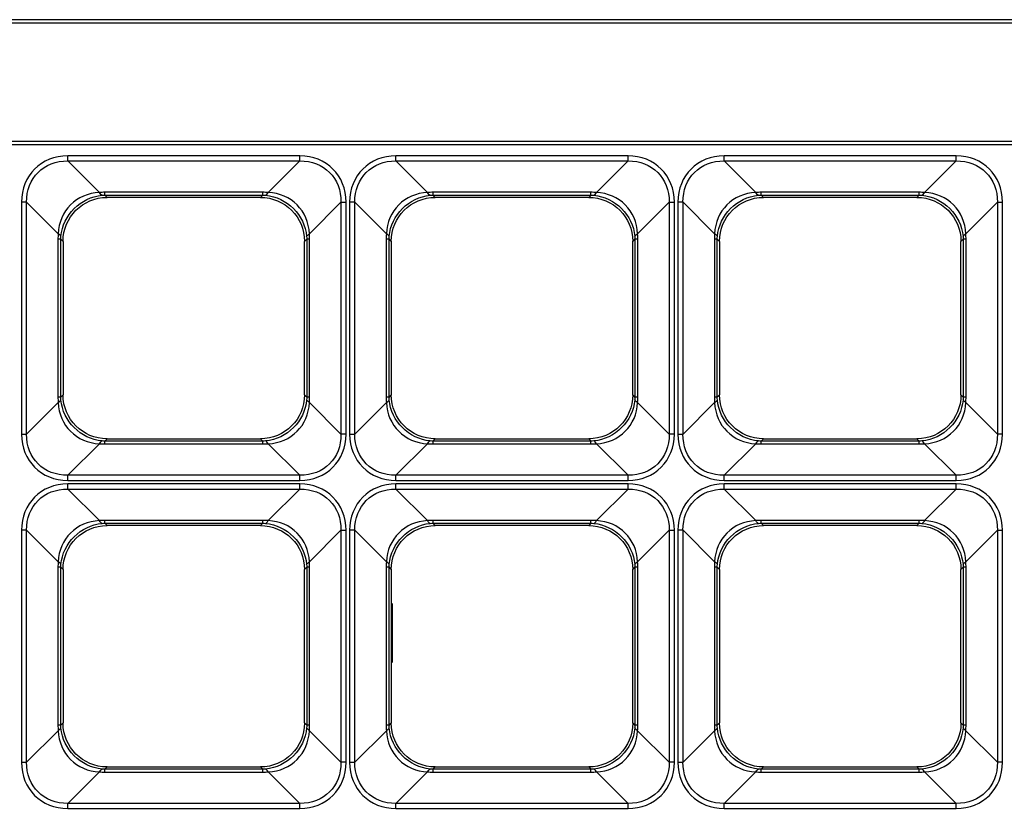
# Model space of a CAD drawing. Units: inches. Extents: x 0 to 8119, y 0 to 5791.
# Drawn here: x 2301 to 2391, y 2383 to 2455 of the extents above; entities that cross this region are included whole.
import ezdxf

# ---------------------------------------------------------------- set-up
doc = ezdxf.new("R2010")
doc.units = ezdxf.units.IN
doc.header["$MEASUREMENT"] = 0
doc.layers.add('LG-Product', color=3, linetype='Continuous')

msp = doc.modelspace()

# ---------------------------------------------------------------- linework, layer by layer
at = {"layer": 'LG-Product'}
for p, q in [((2326.974, 2442.808, 42.329), (2305.78, 2442.808, 42.329)), ((2308.664, 2439.454, 34.638), (2305.78, 2442.338, 42.009)), ((2305.78, 2442.338, 42.009), (2326.974, 2442.338, 42.009)), ((2326.974, 2442.338, 42.009), (2324.09, 2439.454, 34.638)), ((2356.946, 2442.808, 42.329), (2335.752, 2442.808, 42.329)), ((2338.637, 2439.454, 34.638), (2335.752, 2442.338, 42.009)), ((2335.752, 2442.338, 42.009), (2356.946, 2442.338, 42.009)), ((2356.946, 2442.338, 42.009), (2354.062, 2439.454, 34.638)), ((2386.919, 2442.808, 42.329), (2365.725, 2442.808, 42.329)), ((2368.609, 2439.454, 34.638), (2365.725, 2442.338, 42.009)), ((2365.725, 2442.338, 42.009), (2386.919, 2442.338, 42.009)), ((2386.919, 2442.338, 42.009), (2384.035, 2439.454, 34.638)), ((2323.586, 2439.474, 34.69), (2309.168, 2439.474, 34.69)), ((2353.558, 2439.474, 34.69), (2339.141, 2439.474, 34.69)), ((2383.531, 2439.474, 34.69), (2369.113, 2439.474, 34.69)), ((2301.551, 2438.579, 42.329), (2301.551, 2417.385, 42.329)), ((2302.021, 2438.579, 42.009), (2304.905, 2435.694, 34.638)), ((2302.021, 2417.385, 42.009), (2302.021, 2438.579, 42.009)), ((2309.373, 2439.007, 31.229), (2309.168, 2439.212, 33.571)), ((2309.168, 2439.212, 33.571), (2323.586, 2439.212, 33.571)), ((2323.381, 2439.007, 31.229), (2309.373, 2439.007, 31.229)), ((2323.586, 2439.212, 33.571), (2323.381, 2439.007, 31.229)), ((2327.849, 2435.694, 34.638), (2330.733, 2438.579, 42.009)), ((2330.733, 2438.579, 42.009), (2330.733, 2417.385, 42.009)), ((2331.203, 2417.385, 42.329), (2331.203, 2438.579, 42.329)), ((2331.523, 2438.579, 42.329), (2331.523, 2417.385, 42.329)), ((2331.993, 2438.579, 42.009), (2334.878, 2435.694, 34.638)), ((2331.993, 2417.385, 42.009), (2331.993, 2438.579, 42.009)), ((2339.346, 2439.007, 31.229), (2339.141, 2439.212, 33.571)), ((2339.141, 2439.212, 33.571), (2353.558, 2439.212, 33.571)), ((2353.353, 2439.007, 31.229), (2339.346, 2439.007, 31.229)), ((2353.558, 2439.212, 33.571), (2353.353, 2439.007, 31.229)), ((2357.821, 2435.694, 34.638), (2360.706, 2438.579, 42.009)), ((2360.706, 2438.579, 42.009), (2360.706, 2417.385, 42.009)), ((2361.176, 2417.385, 42.329), (2361.176, 2438.579, 42.329)), ((2361.496, 2438.579, 42.329), (2361.496, 2417.385, 42.329)), ((2361.966, 2438.579, 42.009), (2364.85, 2435.694, 34.638)), ((2361.966, 2417.385, 42.009), (2361.966, 2438.579, 42.009)), ((2369.318, 2439.007, 31.229), (2369.113, 2439.212, 33.571)), ((2369.113, 2439.212, 33.571), (2383.531, 2439.212, 33.571)), ((2383.326, 2439.007, 31.229), (2369.318, 2439.007, 31.229)), ((2383.531, 2439.212, 33.571), (2383.326, 2439.007, 31.229)), ((2387.794, 2435.694, 34.638), (2390.678, 2438.579, 42.009)), ((2390.678, 2438.579, 42.009), (2390.678, 2417.385, 42.009)), ((2391.148, 2417.385, 42.329), (2391.148, 2438.579, 42.329)), ((2304.885, 2435.191, 34.69), (2304.885, 2420.773, 34.69)), ((2305.147, 2435.191, 33.571), (2305.352, 2434.986, 31.229)), ((2305.147, 2420.773, 33.571), (2305.147, 2435.191, 33.571)), ((2305.352, 2434.986, 31.229), (2305.352, 2420.978, 31.229)), ((2327.402, 2434.986, 31.229), (2327.607, 2435.191, 33.571)), ((2327.402, 2420.978, 31.229), (2327.402, 2434.986, 31.229)), ((2327.607, 2435.191, 33.571), (2327.607, 2420.773, 33.571)), ((2327.869, 2420.773, 34.69), (2327.869, 2435.191, 34.69)), ((2334.857, 2435.191, 34.69), (2334.857, 2420.773, 34.69)), ((2335.119, 2435.191, 33.571), (2335.324, 2434.986, 31.229)), ((2335.119, 2420.773, 33.571), (2335.119, 2435.191, 33.571)), ((2335.324, 2434.986, 31.229), (2335.324, 2420.978, 31.229)), ((2357.375, 2434.986, 31.229), (2357.58, 2435.191, 33.571)), ((2357.375, 2420.978, 31.229), (2357.375, 2434.986, 31.229)), ((2357.58, 2435.191, 33.571), (2357.58, 2420.773, 33.571)), ((2357.842, 2420.773, 34.69), (2357.842, 2435.191, 34.69)), ((2364.83, 2435.191, 34.69), (2364.83, 2420.773, 34.69)), ((2365.092, 2435.191, 33.571), (2365.297, 2434.986, 31.229)), ((2365.092, 2420.773, 33.571), (2365.092, 2435.191, 33.571)), ((2365.297, 2434.986, 31.229), (2365.297, 2420.978, 31.229)), ((2387.347, 2434.986, 31.229), (2387.552, 2435.191, 33.571)), ((2387.347, 2420.978, 31.229), (2387.347, 2434.986, 31.229)), ((2387.552, 2435.191, 33.571), (2387.552, 2420.773, 33.571)), ((2387.814, 2420.773, 34.69), (2387.814, 2435.191, 34.69)), ((2305.352, 2420.978, 31.229), (2305.147, 2420.773, 33.571)), ((2327.607, 2420.773, 33.571), (2327.402, 2420.978, 31.229)), ((2335.324, 2420.978, 31.229), (2335.119, 2420.773, 33.571)), ((2357.58, 2420.773, 33.571), (2357.375, 2420.978, 31.229)), ((2365.297, 2420.978, 31.229), (2365.092, 2420.773, 33.571)), ((2387.552, 2420.773, 33.571), (2387.347, 2420.978, 31.229)), ((2304.905, 2420.269, 34.638), (2302.021, 2417.385, 42.009)), ((2330.733, 2417.385, 42.009), (2327.849, 2420.269, 34.638)), ((2334.878, 2420.269, 34.638), (2331.993, 2417.385, 42.009)), ((2360.706, 2417.385, 42.009), (2357.821, 2420.269, 34.638)), ((2364.85, 2420.269, 34.638), (2361.966, 2417.385, 42.009)), ((2390.678, 2417.385, 42.009), (2387.794, 2420.269, 34.638)), ((2305.78, 2413.626, 42.009), (2308.664, 2416.51, 34.638)), ((2309.168, 2416.752, 33.571), (2309.373, 2416.957, 31.229)), ((2323.586, 2416.752, 33.571), (2309.168, 2416.752, 33.571)), ((2309.168, 2416.489, 34.69), (2323.586, 2416.489, 34.69)), ((2309.373, 2416.957, 31.229), (2323.381, 2416.957, 31.229)), ((2323.381, 2416.957, 31.229), (2323.586, 2416.752, 33.571)), ((2324.09, 2416.51, 34.638), (2326.974, 2413.626, 42.009)), ((2335.752, 2413.626, 42.009), (2338.637, 2416.51, 34.638)), ((2339.141, 2416.752, 33.571), (2339.346, 2416.957, 31.229)), ((2353.558, 2416.752, 33.571), (2339.141, 2416.752, 33.571)), ((2339.141, 2416.489, 34.69), (2353.558, 2416.489, 34.69)), ((2339.346, 2416.957, 31.229), (2353.353, 2416.957, 31.229)), ((2353.353, 2416.957, 31.229), (2353.558, 2416.752, 33.571)), ((2354.062, 2416.51, 34.638), (2356.946, 2413.626, 42.009)), ((2365.725, 2413.626, 42.009), (2368.609, 2416.51, 34.638)), ((2369.113, 2416.752, 33.571), (2369.318, 2416.957, 31.229)), ((2383.531, 2416.752, 33.571), (2369.113, 2416.752, 33.571)), ((2369.113, 2416.489, 34.69), (2383.531, 2416.489, 34.69)), ((2369.318, 2416.957, 31.229), (2383.326, 2416.957, 31.229)), ((2383.326, 2416.957, 31.229), (2383.531, 2416.752, 33.571)), ((2384.035, 2416.51, 34.638), (2386.919, 2413.626, 42.009)), ((2326.974, 2413.626, 42.009), (2305.78, 2413.626, 42.009)), ((2356.946, 2413.626, 42.009), (2335.752, 2413.626, 42.009)), ((2386.919, 2413.626, 42.009), (2365.725, 2413.626, 42.009)), ((2305.78, 2413.156, 42.329), (2326.974, 2413.156, 42.329)), ((2326.974, 2412.835, 42.329), (2305.78, 2412.835, 42.329)), ((2335.752, 2413.156, 42.329), (2356.946, 2413.156, 42.329)), ((2356.946, 2412.835, 42.329), (2335.752, 2412.835, 42.329)), ((2365.725, 2413.156, 42.329), (2386.919, 2413.156, 42.329)), ((2386.919, 2412.835, 42.329), (2365.725, 2412.835, 42.329)), ((2308.664, 2409.481, 34.638), (2305.78, 2412.365, 42.009)), ((2305.78, 2412.365, 42.009), (2326.974, 2412.365, 42.009)), ((2326.974, 2412.365, 42.009), (2324.09, 2409.481, 34.638)), ((2338.637, 2409.481, 34.638), (2335.752, 2412.365, 42.009)), ((2335.752, 2412.365, 42.009), (2356.946, 2412.365, 42.009)), ((2356.946, 2412.365, 42.009), (2354.062, 2409.481, 34.638)), ((2368.609, 2409.481, 34.638), (2365.725, 2412.365, 42.009)), ((2365.725, 2412.365, 42.009), (2386.919, 2412.365, 42.009)), ((2386.919, 2412.365, 42.009), (2384.035, 2409.481, 34.638)), ((2323.586, 2409.502, 34.69), (2309.168, 2409.502, 34.69)), ((2309.373, 2409.034, 31.229), (2309.168, 2409.239, 33.571)), ((2309.168, 2409.239, 33.571), (2323.586, 2409.239, 33.571)), ((2323.381, 2409.034, 31.229), (2309.373, 2409.034, 31.229)), ((2323.586, 2409.239, 33.571), (2323.381, 2409.034, 31.229)), ((2353.558, 2409.502, 34.69), (2339.141, 2409.502, 34.69)), ((2339.346, 2409.034, 31.229), (2339.141, 2409.239, 33.571)), ((2339.141, 2409.239, 33.571), (2353.558, 2409.239, 33.571)), ((2353.353, 2409.034, 31.229), (2339.346, 2409.034, 31.229)), ((2353.558, 2409.239, 33.571), (2353.353, 2409.034, 31.229)), ((2383.531, 2409.502, 34.69), (2369.113, 2409.502, 34.69)), ((2369.318, 2409.034, 31.229), (2369.113, 2409.239, 33.571)), ((2369.113, 2409.239, 33.571), (2383.531, 2409.239, 33.571)), ((2383.326, 2409.034, 31.229), (2369.318, 2409.034, 31.229)), ((2383.531, 2409.239, 33.571), (2383.326, 2409.034, 31.229)), ((2301.551, 2408.606, 42.329), (2301.551, 2387.412, 42.329)), ((2302.021, 2408.606, 42.009), (2304.905, 2405.722, 34.638)), ((2302.021, 2387.412, 42.009), (2302.021, 2408.606, 42.009)), ((2327.849, 2405.722, 34.638), (2330.733, 2408.606, 42.009)), ((2330.733, 2408.606, 42.009), (2330.733, 2387.412, 42.009)), ((2331.203, 2387.412, 42.329), (2331.203, 2408.606, 42.329)), ((2331.523, 2408.606, 42.329), (2331.523, 2387.412, 42.329)), ((2331.993, 2408.606, 42.009), (2334.878, 2405.722, 34.638)), ((2331.993, 2387.412, 42.009), (2331.993, 2408.606, 42.009)), ((2357.821, 2405.722, 34.638), (2360.706, 2408.606, 42.009)), ((2360.706, 2408.606, 42.009), (2360.706, 2387.412, 42.009)), ((2361.176, 2387.412, 42.329), (2361.176, 2408.606, 42.329)), ((2361.496, 2408.606, 42.329), (2361.496, 2387.412, 42.329)), ((2361.966, 2408.606, 42.009), (2364.85, 2405.722, 34.638)), ((2361.966, 2387.412, 42.009), (2361.966, 2408.606, 42.009)), ((2387.794, 2405.722, 34.638), (2390.678, 2408.606, 42.009)), ((2390.678, 2408.606, 42.009), (2390.678, 2387.412, 42.009)), ((2391.148, 2387.412, 42.329), (2391.148, 2408.606, 42.329)), ((2304.885, 2405.218, 34.69), (2304.885, 2390.8, 34.69)), ((2305.147, 2405.218, 33.571), (2305.352, 2405.013, 31.229)), ((2305.147, 2390.8, 33.571), (2305.147, 2405.218, 33.571)), ((2305.352, 2405.013, 31.229), (2305.352, 2391.005, 31.229)), ((2327.402, 2405.013, 31.229), (2327.607, 2405.218, 33.571)), ((2327.402, 2391.005, 31.229), (2327.402, 2405.013, 31.229)), ((2327.607, 2405.218, 33.571), (2327.607, 2390.8, 33.571)), ((2327.869, 2390.8, 34.69), (2327.869, 2405.218, 34.69)), ((2334.857, 2405.218, 34.69), (2334.857, 2390.8, 34.69)), ((2335.119, 2405.218, 33.571), (2335.324, 2405.013, 31.229)), ((2335.119, 2390.8, 33.571), (2335.119, 2405.218, 33.571)), ((2335.324, 2405.013, 31.229), (2335.324, 2391.005, 31.229)), ((2357.375, 2405.013, 31.229), (2357.58, 2405.218, 33.571)), ((2357.375, 2391.005, 31.229), (2357.375, 2405.013, 31.229)), ((2357.58, 2405.218, 33.571), (2357.58, 2390.8, 33.571)), ((2357.842, 2390.8, 34.69), (2357.842, 2405.218, 34.69)), ((2364.83, 2405.218, 34.69), (2364.83, 2390.8, 34.69)), ((2365.092, 2405.218, 33.571), (2365.297, 2405.013, 31.229)), ((2365.092, 2390.8, 33.571), (2365.092, 2405.218, 33.571)), ((2365.297, 2405.013, 31.229), (2365.297, 2391.005, 31.229)), ((2387.347, 2405.013, 31.229), (2387.552, 2405.218, 33.571)), ((2387.347, 2391.005, 31.229), (2387.347, 2405.013, 31.229)), ((2387.552, 2405.218, 33.571), (2387.552, 2390.8, 33.571)), ((2387.814, 2390.8, 34.69), (2387.814, 2405.218, 34.69)), ((2335.425, 2396.514, 16.596), (2335.425, 2401.916, 16.596)), ((2305.352, 2391.005, 31.229), (2305.147, 2390.8, 33.571)), ((2327.607, 2390.8, 33.571), (2327.402, 2391.005, 31.229)), ((2335.324, 2391.005, 31.229), (2335.119, 2390.8, 33.571)), ((2357.58, 2390.8, 33.571), (2357.375, 2391.005, 31.229)), ((2365.297, 2391.005, 31.229), (2365.092, 2390.8, 33.571)), ((2387.552, 2390.8, 33.571), (2387.347, 2391.005, 31.229)), ((2304.905, 2390.297, 34.638), (2302.021, 2387.412, 42.009)), ((2330.733, 2387.412, 42.009), (2327.849, 2390.297, 34.638)), ((2334.878, 2390.297, 34.638), (2331.993, 2387.412, 42.009)), ((2360.706, 2387.412, 42.009), (2357.821, 2390.297, 34.638)), ((2364.85, 2390.297, 34.638), (2361.966, 2387.412, 42.009)), ((2390.678, 2387.412, 42.009), (2387.794, 2390.297, 34.638)), ((2305.78, 2383.653, 42.009), (2308.664, 2386.538, 34.638)), ((2309.168, 2386.779, 33.571), (2309.373, 2386.984, 31.229)), ((2323.586, 2386.779, 33.571), (2309.168, 2386.779, 33.571)), ((2309.168, 2386.517, 34.69), (2323.586, 2386.517, 34.69)), ((2309.373, 2386.984, 31.229), (2323.381, 2386.984, 31.229)), ((2323.381, 2386.984, 31.229), (2323.586, 2386.779, 33.571)), ((2324.09, 2386.538, 34.638), (2326.974, 2383.653, 42.009)), ((2335.752, 2383.653, 42.009), (2338.637, 2386.538, 34.638)), ((2339.141, 2386.779, 33.571), (2339.346, 2386.984, 31.229)), ((2353.558, 2386.779, 33.571), (2339.141, 2386.779, 33.571)), ((2339.141, 2386.517, 34.69), (2353.558, 2386.517, 34.69)), ((2339.346, 2386.984, 31.229), (2353.353, 2386.984, 31.229)), ((2353.353, 2386.984, 31.229), (2353.558, 2386.779, 33.571)), ((2354.062, 2386.538, 34.638), (2356.946, 2383.653, 42.009)), ((2365.725, 2383.653, 42.009), (2368.609, 2386.538, 34.638)), ((2369.113, 2386.779, 33.571), (2369.318, 2386.984, 31.229)), ((2383.531, 2386.779, 33.571), (2369.113, 2386.779, 33.571)), ((2369.113, 2386.517, 34.69), (2383.531, 2386.517, 34.69)), ((2369.318, 2386.984, 31.229), (2383.326, 2386.984, 31.229)), ((2383.326, 2386.984, 31.229), (2383.531, 2386.779, 33.571)), ((2384.035, 2386.538, 34.638), (2386.919, 2383.653, 42.009)), ((2326.974, 2383.653, 42.009), (2305.78, 2383.653, 42.009)), ((2305.78, 2383.183, 42.329), (2326.974, 2383.183, 42.329)), ((2356.946, 2383.653, 42.009), (2335.752, 2383.653, 42.009)), ((2335.752, 2383.183, 42.329), (2356.946, 2383.183, 42.329)), ((2386.919, 2383.653, 42.009), (2365.725, 2383.653, 42.009)), ((2365.725, 2383.183, 42.329), (2386.919, 2383.183, 42.329))]:
    msp.add_line(p, q, dxfattribs=at)
at = {"layer": 'LG-Product', "extrusion": (-1, 0, 0)}
for centre, radius, start, end in [((-2442.808, 41.825, -2305.78), 0.505, 21.37062, 90), ((-2442.808, 41.825, -2326.974), 0.505, 21.37062, 90), ((-2442.808, 41.825, -2335.752), 0.505, 21.37062, 90), ((-2442.808, 41.825, -2356.946), 0.505, 21.37062, 90), ((-2442.808, 41.825, -2365.725), 0.505, 21.37062, 90), ((-2442.808, 41.825, -2386.919), 0.505, 21.37062, 90), ((-2443.233, 33.219, -2309.168), 4.037, 5, 21.37062), ((-2443.233, 33.219, -2323.586), 4.037, 5, 21.37062), ((-2443.233, 33.219, -2339.141), 4.037, 5, 21.37062), ((-2443.233, 33.219, -2353.558), 4.037, 5, 21.37062), ((-2443.233, 33.219, -2369.113), 4.037, 5, 21.37062), ((-2443.233, 33.219, -2383.531), 4.037, 5, 21.37062), ((-2412.73, 33.219, -2309.168), 4.037, 158.62938, 175), ((-2412.73, 33.219, -2323.586), 4.037, 158.62938, 175), ((-2412.73, 33.219, -2339.141), 4.037, 158.62938, 175), ((-2412.73, 33.219, -2353.558), 4.037, 158.62938, 175), ((-2412.73, 33.219, -2369.113), 4.037, 158.62938, 175), ((-2412.73, 33.219, -2383.531), 4.037, 158.62938, 175), ((-2413.156, 41.825, -2305.78), 0.505, 90, 158.62938), ((-2413.156, 41.825, -2326.974), 0.505, 90, 158.62938), ((-2413.156, 41.825, -2335.752), 0.505, 90, 158.62938), ((-2413.156, 41.825, -2356.946), 0.505, 90, 158.62938), ((-2413.156, 41.825, -2365.725), 0.505, 90, 158.62938), ((-2413.156, 41.825, -2386.919), 0.505, 90, 158.62938), ((-2412.835, 41.825, -2305.78), 0.505, 21.37062, 90), ((-2412.835, 41.825, -2326.974), 0.505, 21.37062, 90), ((-2412.835, 41.825, -2335.752), 0.505, 21.37062, 90), ((-2412.835, 41.825, -2356.946), 0.505, 21.37062, 90), ((-2412.835, 41.825, -2365.725), 0.505, 21.37062, 90), ((-2412.835, 41.825, -2386.919), 0.505, 21.37062, 90), ((-2413.261, 33.219, -2309.168), 4.037, 5, 21.37062), ((-2413.261, 33.219, -2323.586), 4.037, 5, 21.37062), ((-2413.261, 33.219, -2339.141), 4.037, 5, 21.37062), ((-2413.261, 33.219, -2353.558), 4.037, 5, 21.37062), ((-2413.261, 33.219, -2369.113), 4.037, 5, 21.37062), ((-2413.261, 33.219, -2383.531), 4.037, 5, 21.37062), ((-2382.758, 33.219, -2309.168), 4.037, 158.62938, 175), ((-2382.758, 33.219, -2323.586), 4.037, 158.62938, 175), ((-2382.758, 33.219, -2339.141), 4.037, 158.62938, 175), ((-2382.758, 33.219, -2353.558), 4.037, 158.62938, 175), ((-2382.758, 33.219, -2369.113), 4.037, 158.62938, 175), ((-2382.758, 33.219, -2383.531), 4.037, 158.62938, 175), ((-2383.183, 41.825, -2305.78), 0.505, 90, 158.62938), ((-2383.183, 41.825, -2326.974), 0.505, 90, 158.62938), ((-2383.183, 41.825, -2335.752), 0.505, 90, 158.62938), ((-2383.183, 41.825, -2356.946), 0.505, 90, 158.62938), ((-2383.183, 41.825, -2365.725), 0.505, 90, 158.62938), ((-2383.183, 41.825, -2386.919), 0.505, 90, 158.62938)]:
    msp.add_arc(centre, radius, start, end, dxfattribs=at)
at = {"layer": 'LG-Product', "extrusion": (-4.34181e-16, -1, 0)}
for centre, radius, start, end in [((2301.551, 41.825, -2438.579), 0.505, 21.37062, 90), ((2331.523, 41.825, -2438.579), 0.505, 21.37062, 90), ((2361.496, 41.825, -2438.579), 0.505, 21.37062, 90), ((2301.126, 33.219, -2435.191), 4.037, 5, 21.37062), ((2331.628, 33.219, -2435.191), 4.037, 158.62938, 175), ((2331.098, 33.219, -2435.191), 4.037, 5, 21.37062), ((2361.601, 33.219, -2435.191), 4.037, 158.62938, 175), ((2361.07, 33.219, -2435.191), 4.037, 5, 21.37062), ((2391.573, 33.219, -2435.191), 4.037, 158.62938, 175), ((2301.126, 33.219, -2420.773), 4.037, 5, 21.37062), ((2331.628, 33.219, -2420.773), 4.037, 158.62938, 175), ((2331.098, 33.219, -2420.773), 4.037, 5, 21.37062), ((2361.601, 33.219, -2420.773), 4.037, 158.62938, 175), ((2391.573, 33.219, -2420.773), 4.037, 158.62938, 175), ((2331.203, 41.825, -2417.385), 0.505, 90, 158.62938), ((2361.176, 41.825, -2417.385), 0.505, 90, 158.62938), ((2391.148, 41.825, -2417.385), 0.505, 90, 158.62938), ((2301.551, 41.825, -2408.606), 0.505, 21.37062, 90), ((2331.523, 41.825, -2408.606), 0.505, 21.37062, 90), ((2361.496, 41.825, -2408.606), 0.505, 21.37062, 90), ((2301.126, 33.219, -2405.218), 4.037, 5, 21.37062), ((2331.628, 33.219, -2405.218), 4.037, 158.62938, 175), ((2331.098, 33.219, -2405.218), 4.037, 5, 21.37062), ((2361.601, 33.219, -2405.218), 4.037, 158.62938, 175), ((2361.07, 33.219, -2405.218), 4.037, 5, 21.37062), ((2391.573, 33.219, -2405.218), 4.037, 158.62938, 175), ((2301.126, 33.219, -2390.8), 4.037, 5, 21.37062), ((2331.628, 33.219, -2390.8), 4.037, 158.62938, 175), ((2331.098, 33.219, -2390.8), 4.037, 5, 21.37062), ((2361.601, 33.219, -2390.8), 4.037, 158.62938, 175), ((2391.573, 33.219, -2390.8), 4.037, 158.62938, 175), ((2331.203, 41.825, -2387.412), 0.505, 90, 158.62938), ((2361.176, 41.825, -2387.412), 0.505, 90, 158.62938), ((2391.148, 41.825, -2387.412), 0.505, 90, 158.62938)]:
    msp.add_arc(centre, radius, start, end, dxfattribs=at)
at = {"layer": 'LG-Product', "extrusion": (-0.975307, -0.080479, -0.205668)}
for centre in [(-2245.08, -482.075, -2455.105), (-2242.615, -488.219, -2484.337), (-2240.15, -494.362, -2513.569), (-2215.209, -481.568, -2452.692), (-2212.744, -487.712, -2481.925), (-2210.279, -493.855, -2511.157)]:
    msp.add_arc(centre, 4.037, 5.41854, 21.86122, dxfattribs=at)
at = {"layer": 'LG-Product', "extrusion": (-0.975307, 0.080479, 0.205668)}
for centre in [(-2626.063, 467.506, -2063.253), (-2628.528, 473.649, -2092.486), (-2630.992, 479.793, -2121.718), (-2596.192, 468.013, -2065.665), (-2598.657, 474.156, -2094.898), (-2601.121, 480.3, -2124.13)]:
    msp.add_arc(centre, 4.037, 5.41854, 21.86122, dxfattribs=at)
at = {"layer": 'LG-Product', "extrusion": (4.34181e-16, 1, 0)}
for centre, start, end in [((-2331.203, 41.825, 2438.579), 21.37062, 90), ((-2361.176, 41.825, 2438.579), 21.37062, 90), ((-2391.148, 41.825, 2438.579), 21.37062, 90), ((-2301.551, 41.825, 2417.385), 90, 158.62938), ((-2331.523, 41.825, 2417.385), 90, 158.62938), ((-2361.496, 41.825, 2417.385), 90, 158.62938), ((-2331.203, 41.825, 2408.606), 21.37062, 90), ((-2361.176, 41.825, 2408.606), 21.37062, 90), ((-2391.148, 41.825, 2408.606), 21.37062, 90), ((-2301.551, 41.825, 2387.412), 90, 158.62938), ((-2331.523, 41.825, 2387.412), 90, 158.62938), ((-2361.496, 41.825, 2387.412), 90, 158.62938)]:
    msp.add_arc(centre, 0.505, start, end, dxfattribs=at)
at = {"layer": 'LG-Product', "extrusion": (-0.080479, -0.975307, 0.205668)}
for centre in [(2093.048, 570.625, -2553.922), (2122.919, 571.132, -2556.334), (2152.79, 571.639, -2558.746), (2095.513, 564.481, -2524.69), (2125.384, 564.988, -2527.102), (2155.255, 565.495, -2529.514)]:
    msp.add_arc(centre, 4.037, 5.41854, 21.86122, dxfattribs=at)
at = {"layer": 'LG-Product', "extrusion": (-0.080479, 0.975307, -0.205668)}
for centre in [(-2524.014, 492.269, 2181.084), (-2553.885, 491.762, 2178.672), (-2583.756, 491.255, 2176.26), (-2521.549, 486.126, 2151.852), (-2551.42, 485.619, 2149.439), (-2581.291, 485.112, 2147.027)]:
    msp.add_arc(centre, 4.037, 5.41854, 21.86122, dxfattribs=at)
at = {"layer": 'LG-Product', "extrusion": (0, -1, 0)}
for centre in [(2361.07, 33.219, -2420.773), (2361.07, 33.219, -2390.8)]:
    msp.add_arc(centre, 4.037, 5, 21.37062, dxfattribs=at)
at = {"layer": 'LG-Product', "extrusion": (-0.080479, 0.975307, 0.205668)}
for centre in [(-2492.387, -424.708, 2182.134), (-2522.258, -424.201, 2179.722), (-2552.129, -423.694, 2177.309), (-2489.922, -418.564, 2152.901), (-2519.793, -418.057, 2150.489), (-2549.664, -417.55, 2148.077)]:
    msp.add_arc(centre, 4.037, 158.13878, 174.58146, dxfattribs=at)
at = {"layer": 'LG-Product', "extrusion": (-0.080479, -0.975307, -0.205668)}
for centre in [(2124.675, -503.063, -2554.972), (2154.546, -503.57, -2557.384), (2184.417, -504.077, -2559.796), (2127.14, -496.92, -2525.739), (2157.011, -497.427, -2528.152), (2186.882, -497.934, -2530.564)]:
    msp.add_arc(centre, 4.037, 158.13878, 174.58146, dxfattribs=at)
at = {"layer": 'LG-Product', "extrusion": (-0.975307, 0.080479, -0.205668)}
for centre in [(-2594.436, -399.944, -2064.303), (-2596.9, -406.088, -2093.535), (-2599.365, -412.231, -2122.768), (-2564.565, -400.451, -2066.715), (-2567.029, -406.595, -2095.947), (-2569.494, -412.738, -2125.18)]:
    msp.add_arc(centre, 4.037, 158.13878, 174.58146, dxfattribs=at)
at = {"layer": 'LG-Product', "extrusion": (-0.975307, -0.080479, 0.205668)}
for centre in [(-2213.453, 549.637, -2454.055), (-2210.988, 555.78, -2483.287), (-2208.523, 561.924, -2512.52), (-2183.582, 549.13, -2451.643), (-2181.117, 555.273, -2480.875), (-2178.652, 561.417, -2510.107)]:
    msp.add_arc(centre, 4.037, 158.13878, 174.58146, dxfattribs=at)
at = {"layer": 'LG-Product'}
for centre, major_axis, start_param, end_param in [((2306.428, 2437.931, 42.329), (3.67, -3.67), 2.422785, 3.860401), ((2326.326, 2437.931, 42.329), (-3.67, -3.67), 2.422785, 3.860401), ((2336.4, 2437.931, 42.329), (3.67, -3.67), 2.422785, 3.860401), ((2356.299, 2437.931, 42.329), (-3.67, -3.67), 2.422785, 3.860401), ((2366.372, 2437.931, 42.329), (3.67, -3.67), 2.422785, 3.860401), ((2386.271, 2437.931, 42.329), (-3.67, -3.67), 2.422785, 3.860401), ((2306.428, 2418.032, 42.329), (-3.67, -3.67), 5.564377, 7.001993), ((2326.326, 2418.032, 42.329), (3.67, -3.67), 5.564377, 7.001993), ((2336.4, 2418.032, 42.329), (-3.67, -3.67), 5.564377, 7.001993), ((2356.299, 2418.032, 42.329), (3.67, -3.67), 5.564377, 7.001993), ((2366.372, 2418.032, 42.329), (-3.67, -3.67), 5.564377, 7.001993), ((2386.271, 2418.032, 42.329), (3.67, -3.67), 5.564377, 7.001993), ((2306.428, 2407.959, 42.329), (3.67, -3.67), 2.422785, 3.860401), ((2326.326, 2407.959, 42.329), (-3.67, -3.67), 2.422785, 3.860401), ((2336.4, 2407.959, 42.329), (3.67, -3.67), 2.422785, 3.860401), ((2356.299, 2407.959, 42.329), (-3.67, -3.67), 2.422785, 3.860401), ((2366.372, 2407.959, 42.329), (3.67, -3.67), 2.422785, 3.860401), ((2386.271, 2407.959, 42.329), (-3.67, -3.67), 2.422785, 3.860401), ((2306.428, 2388.06, 42.329), (-3.67, -3.67), 5.564377, 7.001993), ((2326.326, 2388.06, 42.329), (3.67, -3.67), 5.564377, 7.001993), ((2336.4, 2388.06, 42.329), (-3.67, -3.67), 5.564377, 7.001993), ((2356.299, 2388.06, 42.329), (3.67, -3.67), 5.564377, 7.001993), ((2366.372, 2388.06, 42.329), (-3.67, -3.67), 5.564377, 7.001993), ((2386.271, 2388.06, 42.329), (3.67, -3.67), 5.564377, 7.001993)]:
    msp.add_ellipse(centre, major_axis=major_axis, ratio=0.874961, start_param=start_param, end_param=end_param, dxfattribs=at)
at = {"layer": 'LG-Product', "extrusion": (-0.036332, 0.036332, -0.998679)}
for centre in [(2306.428, 2437.931, 41.825), (2336.4, 2437.931, 41.825), (2366.372, 2437.931, 41.825), (2306.428, 2407.959, 41.825), (2336.4, 2407.959, 41.825), (2366.372, 2407.959, 41.825)]:
    msp.add_ellipse(centre, major_axis=(3.358, -3.358, -0.244), ratio=0.848927, start_param=2.422785, end_param=3.860401, dxfattribs=at)
at = {"layer": 'LG-Product', "extrusion": (0.036332, 0.036332, -0.998679)}
for centre in [(2326.326, 2437.931, 41.825), (2356.299, 2437.931, 41.825), (2386.271, 2437.931, 41.825), (2326.326, 2407.959, 41.825), (2356.299, 2407.959, 41.825), (2386.271, 2407.959, 41.825)]:
    msp.add_ellipse(centre, major_axis=(-3.358, -3.358, -0.244), ratio=0.848927, start_param=2.422785, end_param=3.860401, dxfattribs=at)
at = {"layer": 'LG-Product', "extrusion": (4.44089e-16, -0.931243, 0.364399)}
for centre in [(2311.564, 2429.036, 8.015), (2341.536, 2429.036, 8.015), (2371.508, 2429.036, 8.015), (2311.564, 2399.064, 8.015), (2341.536, 2399.064, 8.015), (2371.508, 2399.064, 8.015)]:
    msp.add_ellipse(centre, major_axis=(-2.601, 10.435, 26.666), ratio=0.280785, start_param=6.257685, end_param=6.320477, dxfattribs=at)
at = {"layer": 'LG-Product', "extrusion": (-4.51028e-17, -0.931243, 0.364399)}
for centre in [(2321.19, 2429.036, 8.015), (2351.163, 2429.036, 8.015), (2381.135, 2429.036, 8.015), (2321.19, 2399.064, 8.015), (2351.163, 2399.064, 8.015), (2381.135, 2399.064, 8.015)]:
    msp.add_ellipse(centre, major_axis=(2.601, 10.435, 26.666), ratio=0.280785, start_param=6.245894, end_param=6.308686, dxfattribs=at)
at = {"layer": 'LG-Product', "extrusion": (-0.095964, 0.095964, 0.990748)}
for centre in [(2309.067, 2435.292, 35.08), (2339.039, 2435.292, 35.08), (2369.012, 2435.292, 35.08), (2309.067, 2405.319, 35.08), (2339.039, 2405.319, 35.08), (2369.012, 2405.319, 35.08)]:
    msp.add_ellipse(centre, major_axis=(3.032, -3.032, 0.587), ratio=0.932578, start_param=2.422785, end_param=3.860401, dxfattribs=at)
at = {"layer": 'LG-Product', "extrusion": (0.334284, -0.334284, -0.881197)}
for centre in [(2309.067, 2435.292, 35.08), (2339.039, 2435.292, 35.08), (2369.012, 2435.292, 35.08), (2309.067, 2405.319, 35.08), (2339.039, 2405.319, 35.08), (2369.012, 2405.319, 35.08)]:
    msp.add_ellipse(centre, major_axis=(2.697, -2.697, 2.046), ratio=0.932578, start_param=2.422785, end_param=3.860401, dxfattribs=at)
at = {"layer": 'LG-Product', "extrusion": (0, 0, -1)}
for centre, major_axis in [((2309.404, 2434.955, 31.229), (-2.876, 2.876)), ((2323.35, 2434.955, 31.229), (2.876, 2.876)), ((2339.376, 2434.955, 31.229), (-2.876, 2.876)), ((2353.323, 2434.955, 31.229), (2.876, 2.876)), ((2369.349, 2434.955, 31.229), (-2.876, 2.876)), ((2383.295, 2434.955, 31.229), (2.876, 2.876)), ((2309.404, 2421.009, 31.229), (-2.876, -2.876)), ((2323.35, 2421.009, 31.229), (2.876, -2.876)), ((2339.376, 2421.009, 31.229), (-2.876, -2.876)), ((2353.323, 2421.009, 31.229), (2.876, -2.876)), ((2369.349, 2421.009, 31.229), (-2.876, -2.876)), ((2383.295, 2421.009, 31.229), (2.876, -2.876)), ((2309.404, 2404.982, 31.229), (-2.876, 2.876)), ((2323.35, 2404.982, 31.229), (2.876, 2.876)), ((2339.376, 2404.982, 31.229), (-2.876, 2.876)), ((2353.323, 2404.982, 31.229), (2.876, 2.876)), ((2369.349, 2404.982, 31.229), (-2.876, 2.876)), ((2383.295, 2404.982, 31.229), (2.876, 2.876)), ((2309.404, 2391.036, 31.229), (-2.876, -2.876)), ((2323.35, 2391.036, 31.229), (2.876, -2.876)), ((2339.376, 2391.036, 31.229), (-2.876, -2.876)), ((2353.323, 2391.036, 31.229), (2.876, -2.876)), ((2369.349, 2391.036, 31.229), (-2.876, -2.876)), ((2383.295, 2391.036, 31.229), (2.876, -2.876))]:
    msp.add_ellipse(centre, major_axis=major_axis, ratio=0.992433, start_param=5.501585, end_param=7.064785, dxfattribs=at)
at = {"layer": 'LG-Product', "extrusion": (-0.012567, 0.972627, -0.232034)}
for centre in [(2311.564, 2432.795, 6.544), (2341.536, 2432.795, 6.544), (2371.508, 2432.795, 6.544), (2311.564, 2402.823, 6.544), (2341.536, 2402.823, 6.544), (2371.508, 2402.823, 6.544)]:
    msp.add_ellipse(centre, major_axis=(-2.499, 6.415, 27.027), ratio=0.144737, start_param=6.245894, end_param=6.308686, dxfattribs=at)
at = {"layer": 'LG-Product', "extrusion": (0.012567, 0.972627, -0.232034)}
for centre in [(2321.19, 2432.795, 6.544), (2351.163, 2432.795, 6.544), (2381.135, 2432.795, 6.544), (2321.19, 2402.823, 6.544), (2351.163, 2402.823, 6.544), (2381.135, 2402.823, 6.544)]:
    msp.add_ellipse(centre, major_axis=(2.499, 6.415, 27.027), ratio=0.144737, start_param=6.257685, end_param=6.320477, dxfattribs=at)
at = {"layer": 'LG-Product', "extrusion": (-0.334284, -0.334284, -0.881197)}
for centre in [(2323.687, 2435.292, 35.08), (2353.659, 2435.292, 35.08), (2383.632, 2435.292, 35.08), (2323.687, 2405.319, 35.08), (2353.659, 2405.319, 35.08), (2383.632, 2405.319, 35.08)]:
    msp.add_ellipse(centre, major_axis=(-2.697, -2.697, 2.046), ratio=0.932578, start_param=2.422785, end_param=3.860401, dxfattribs=at)
at = {"layer": 'LG-Product', "extrusion": (0.095964, 0.095964, 0.990748)}
for centre in [(2323.687, 2435.292, 35.08), (2353.659, 2435.292, 35.08), (2383.632, 2435.292, 35.08), (2323.687, 2405.319, 35.08), (2353.659, 2405.319, 35.08), (2383.632, 2405.319, 35.08)]:
    msp.add_ellipse(centre, major_axis=(-3.032, -3.032, 0.587), ratio=0.932578, start_param=2.422785, end_param=3.860401, dxfattribs=at)
at = {"layer": 'LG-Product', "extrusion": (0.931243, 3.81639e-16, 0.364399)}
for centre in [(2315.323, 2432.795, 8.015), (2345.295, 2432.795, 8.015), (2375.268, 2432.795, 8.015), (2315.323, 2402.823, 8.015), (2345.295, 2402.823, 8.015), (2375.268, 2402.823, 8.015)]:
    msp.add_ellipse(centre, major_axis=(-10.435, 2.601, 26.666), ratio=0.280785, start_param=6.245894, end_param=6.308686, dxfattribs=at)
at = {"layer": 'LG-Product', "extrusion": (-0.972627, 0.012567, -0.232034)}
for centre in [(2311.564, 2432.795, 6.544), (2341.536, 2432.795, 6.544), (2371.508, 2432.795, 6.544), (2311.564, 2402.823, 6.544), (2341.536, 2402.823, 6.544), (2371.508, 2402.823, 6.544)]:
    msp.add_ellipse(centre, major_axis=(-6.415, 2.499, 27.027), ratio=0.144737, start_param=6.257685, end_param=6.320477, dxfattribs=at)
at = {"layer": 'LG-Product', "extrusion": (0.972627, 0.012567, -0.232034)}
for centre in [(2321.19, 2432.795, 6.544), (2351.163, 2432.795, 6.544), (2381.135, 2432.795, 6.544), (2321.19, 2402.823, 6.544), (2351.163, 2402.823, 6.544), (2381.135, 2402.823, 6.544)]:
    msp.add_ellipse(centre, major_axis=(6.415, 2.499, 27.027), ratio=0.144737, start_param=6.245894, end_param=6.308686, dxfattribs=at)
at = {"layer": 'LG-Product', "extrusion": (-0.931243, -4.44089e-16, 0.364399)}
for centre in [(2317.431, 2432.795, 8.015), (2347.404, 2432.795, 8.015), (2377.376, 2432.795, 8.015), (2317.431, 2402.823, 8.015), (2347.404, 2402.823, 8.015), (2377.376, 2402.823, 8.015)]:
    msp.add_ellipse(centre, major_axis=(10.435, 2.601, 26.666), ratio=0.280785, start_param=6.257685, end_param=6.320477, dxfattribs=at)
at = {"layer": 'LG-Product', "extrusion": (0.931243, 4.26742e-16, 0.364399)}
for centre in [(2315.323, 2423.168, 8.015), (2345.295, 2423.168, 8.015), (2375.268, 2423.168, 8.015), (2315.323, 2393.196, 8.015), (2345.295, 2393.196, 8.015), (2375.268, 2393.196, 8.015)]:
    msp.add_ellipse(centre, major_axis=(-10.435, -2.601, 26.666), ratio=0.280785, start_param=6.257685, end_param=6.320477, dxfattribs=at)
at = {"layer": 'LG-Product', "extrusion": (-0.972627, -0.012567, -0.232034)}
for centre in [(2311.564, 2423.168, 6.544), (2341.536, 2423.168, 6.544), (2371.508, 2423.168, 6.544), (2311.564, 2393.196, 6.544), (2341.536, 2393.196, 6.544), (2371.508, 2393.196, 6.544)]:
    msp.add_ellipse(centre, major_axis=(-6.415, -2.499, 27.027), ratio=0.144737, start_param=6.245894, end_param=6.308686, dxfattribs=at)
at = {"layer": 'LG-Product', "extrusion": (0.972627, -0.012567, -0.232034)}
for centre in [(2321.19, 2423.168, 6.544), (2351.163, 2423.168, 6.544), (2381.135, 2423.168, 6.544), (2321.19, 2393.196, 6.544), (2351.163, 2393.196, 6.544), (2381.135, 2393.196, 6.544)]:
    msp.add_ellipse(centre, major_axis=(6.415, -2.499, 27.027), ratio=0.144737, start_param=6.257685, end_param=6.320477, dxfattribs=at)
at = {"layer": 'LG-Product', "extrusion": (-0.931243, -4.12864e-16, 0.364399)}
for centre in [(2317.431, 2423.168, 8.015), (2347.404, 2423.168, 8.015), (2377.376, 2423.168, 8.015), (2317.431, 2393.196, 8.015), (2347.404, 2393.196, 8.015), (2377.376, 2393.196, 8.015)]:
    msp.add_ellipse(centre, major_axis=(10.435, -2.601, 26.666), ratio=0.280785, start_param=6.245894, end_param=6.308686, dxfattribs=at)
at = {"layer": 'LG-Product', "extrusion": (-0.095964, -0.095964, 0.990748)}
for centre in [(2309.067, 2420.672, 35.08), (2339.039, 2420.672, 35.08), (2369.012, 2420.672, 35.08), (2309.067, 2390.699, 35.08), (2339.039, 2390.699, 35.08), (2369.012, 2390.699, 35.08)]:
    msp.add_ellipse(centre, major_axis=(-3.032, -3.032, -0.587), ratio=0.932578, start_param=5.564377, end_param=7.001993, dxfattribs=at)
at = {"layer": 'LG-Product', "extrusion": (0.334284, 0.334284, -0.881197)}
for centre in [(2309.067, 2420.672, 35.08), (2339.039, 2420.672, 35.08), (2369.012, 2420.672, 35.08), (2309.067, 2390.699, 35.08), (2339.039, 2390.699, 35.08), (2369.012, 2390.699, 35.08)]:
    msp.add_ellipse(centre, major_axis=(-2.697, -2.697, -2.046), ratio=0.932578, start_param=5.564377, end_param=7.001993, dxfattribs=at)
at = {"layer": 'LG-Product', "extrusion": (-0.334284, 0.334284, -0.881197)}
for centre in [(2323.687, 2420.672, 35.08), (2353.659, 2420.672, 35.08), (2383.632, 2420.672, 35.08), (2323.687, 2390.699, 35.08), (2353.659, 2390.699, 35.08), (2383.632, 2390.699, 35.08)]:
    msp.add_ellipse(centre, major_axis=(2.697, -2.697, -2.046), ratio=0.932578, start_param=5.564377, end_param=7.001993, dxfattribs=at)
at = {"layer": 'LG-Product', "extrusion": (0.095964, -0.095964, 0.990748)}
for centre in [(2323.687, 2420.672, 35.08), (2353.659, 2420.672, 35.08), (2383.632, 2420.672, 35.08), (2323.687, 2390.699, 35.08), (2353.659, 2390.699, 35.08), (2383.632, 2390.699, 35.08)]:
    msp.add_ellipse(centre, major_axis=(3.032, -3.032, -0.587), ratio=0.932578, start_param=5.564377, end_param=7.001993, dxfattribs=at)
at = {"layer": 'LG-Product', "extrusion": (-0.036332, -0.036332, -0.998679)}
for centre in [(2306.428, 2418.032, 41.825), (2336.4, 2418.032, 41.825), (2366.372, 2418.032, 41.825), (2306.428, 2388.06, 41.825), (2336.4, 2388.06, 41.825), (2366.372, 2388.06, 41.825)]:
    msp.add_ellipse(centre, major_axis=(-3.358, -3.358, 0.244), ratio=0.848927, start_param=5.564377, end_param=7.001993, dxfattribs=at)
at = {"layer": 'LG-Product', "extrusion": (0.036332, -0.036332, -0.998679)}
for centre in [(2326.326, 2418.032, 41.825), (2356.299, 2418.032, 41.825), (2386.271, 2418.032, 41.825), (2326.326, 2388.06, 41.825), (2356.299, 2388.06, 41.825), (2386.271, 2388.06, 41.825)]:
    msp.add_ellipse(centre, major_axis=(3.358, -3.358, 0.244), ratio=0.848927, start_param=5.564377, end_param=7.001993, dxfattribs=at)
at = {"layer": 'LG-Product', "extrusion": (-4.19803e-16, 0.931243, 0.364399)}
for centre in [(2311.564, 2426.927, 8.015), (2341.536, 2426.927, 8.015), (2371.508, 2426.927, 8.015), (2311.564, 2396.955, 8.015), (2341.536, 2396.955, 8.015), (2371.508, 2396.955, 8.015)]:
    msp.add_ellipse(centre, major_axis=(-2.601, -10.435, 26.666), ratio=0.280785, start_param=6.245894, end_param=6.308686, dxfattribs=at)
at = {"layer": 'LG-Product', "extrusion": (-0.012567, -0.972627, -0.232034)}
for centre in [(2311.564, 2423.168, 6.544), (2341.536, 2423.168, 6.544), (2371.508, 2423.168, 6.544), (2311.564, 2393.196, 6.544), (2341.536, 2393.196, 6.544), (2371.508, 2393.196, 6.544)]:
    msp.add_ellipse(centre, major_axis=(-2.499, -6.415, 27.027), ratio=0.144737, start_param=6.257685, end_param=6.320477, dxfattribs=at)
at = {"layer": 'LG-Product', "extrusion": (0.012567, -0.972627, -0.232034)}
for centre in [(2321.19, 2423.168, 6.544), (2351.163, 2423.168, 6.544), (2381.135, 2423.168, 6.544), (2321.19, 2393.196, 6.544), (2351.163, 2393.196, 6.544), (2381.135, 2393.196, 6.544)]:
    msp.add_ellipse(centre, major_axis=(2.499, -6.415, 27.027), ratio=0.144737, start_param=6.245894, end_param=6.308686, dxfattribs=at)
at = {"layer": 'LG-Product', "extrusion": (-4.51028e-17, 0.931243, 0.364399)}
for centre in [(2321.19, 2426.927, 8.015), (2351.163, 2426.927, 8.015), (2381.135, 2426.927, 8.015), (2321.19, 2396.955, 8.015), (2351.163, 2396.955, 8.015), (2381.135, 2396.955, 8.015)]:
    msp.add_ellipse(centre, major_axis=(2.601, -10.435, 26.666), ratio=0.280785, start_param=6.257685, end_param=6.320477, dxfattribs=at)
at = {"layer": 'LG-Product'}
for points, knots in [([(2525.68, 2455.213, 45.358), (2525.175, 2455.213, 45.358), (2524.671, 2455.213, 45.358), (2521.475, 2455.213, 45.358), (2518.784, 2455.213, 45.358), (2505.328, 2455.213, 45.358), (2494.564, 2455.213, 45.358), (2440.741, 2455.213, 45.358), (2397.683, 2455.214, 45.358), (2311.567, 2455.219, 45.358), (2268.508, 2455.201, 45.358), (2219.591, 2455.218, 45.358), (2213.731, 2455.223, 45.358), (2204.985, 2455.216, 45.358), (2202.098, 2455.241, 45.358), (2199.212, 2455.223, 45.358)], [0, 0, 0, 0, 0.004637, 0.004637, 0.029366, 0.029366, 0.128284, 0.128284, 0.523957, 0.523957, 0.919629, 0.919629, 0.973474, 0.973474, 1, 1, 1, 1]), ([(2199.214, 2454.959, 45.323), (2202.1, 2454.97, 45.321), (2204.986, 2454.95, 45.323), (2219.418, 2454.963, 45.323), (2230.964, 2454.948, 45.323), (2288.695, 2454.951, 45.323), (2334.879, 2454.952, 45.323), (2404.156, 2454.948, 45.323), (2427.248, 2454.948, 45.323), (2475.453, 2454.947, 45.323), (2500.567, 2454.948, 45.323), (2525.68, 2454.948, 45.323)], [0, 0, 0, 0, 0.026522, 0.026522, 0.132622, 0.132622, 0.557026, 0.557026, 0.769227, 0.769227, 1, 1, 1, 1]), ([(2525.68, 2444.108, 42.365), (2438.896, 2444.108, 42.365), (2352.112, 2444.095, 42.365), (2243.632, 2444.111, 42.365), (2221.936, 2444.086, 42.348), (2197.528, 2444.119, 42.373), (2194.829, 2443.992, 42.37), (2189.504, 2443.204, 42.369), (2186.848, 2442.589, 42.369), (2179.156, 2440.112, 42.367), (2174.34, 2437.627, 42.366), (2165.699, 2431.176, 42.365), (2161.966, 2427.293, 42.365), (2155.842, 2418.337, 42.365), (2153.549, 2413.383, 42.365), (2151.395, 2405.535, 42.365), (2150.898, 2402.876, 42.365), (2150.364, 2397.488, 42.366), (2150.378, 2394.765, 42.365), (2150.407, 2386.627, 42.364), (2150.387, 2381.202, 42.365), (2150.392, 2364.926, 42.365), (2150.39, 2354.075, 42.365), (2150.387, 2321.522, 42.365), (2150.389, 2299.821, 42.365), (2150.389, 2278.119, 42.365)], [0, 0, 0, 0, 0.5, 0.5, 0.625, 0.625, 0.640625, 0.640625, 0.65625, 0.65625, 0.6875, 0.6875, 0.71875, 0.71875, 0.75, 0.75, 0.765625, 0.765625, 0.78125, 0.78125, 0.8125, 0.8125, 0.875, 0.875, 1, 1, 1, 1]), ([(2150.654, 2278.119, 42.329), (2150.654, 2299.813, 42.329), (2150.653, 2321.506, 42.329), (2150.656, 2354.046, 42.329), (2150.658, 2364.893, 42.329), (2150.653, 2381.163, 42.329), (2150.671, 2386.586, 42.329), (2150.646, 2394.721, 42.329), (2150.631, 2397.443, 42.329), (2151.161, 2402.827, 42.329), (2151.654, 2405.476, 42.329), (2153.801, 2413.299, 42.329), (2156.065, 2418.19, 42.329), (2162.151, 2427.098, 42.329), (2165.897, 2430.998, 42.329), (2174.545, 2437.437, 42.329), (2179.364, 2439.908, 42.329), (2187.065, 2442.358, 42.329), (2189.721, 2442.962, 42.329), (2195.047, 2443.727, 42.329), (2197.749, 2443.828, 42.329), (2222.14, 2443.868, 42.329), (2243.822, 2443.845, 42.329), (2352.229, 2443.83, 42.329), (2438.954, 2443.842, 42.329), (2525.68, 2443.842, 42.329)], [0, 0, 0, 0, 0.125, 0.125, 0.1875, 0.1875, 0.21875, 0.21875, 0.234375, 0.234375, 0.25, 0.25, 0.28125, 0.28125, 0.3125, 0.3125, 0.34375, 0.34375, 0.359375, 0.359375, 0.375, 0.375, 0.5, 0.5, 1, 1, 1, 1])]:
    msp.add_open_spline(points, degree=3, knots=knots, dxfattribs=at)

doc.saveas('drawing.dxf')
